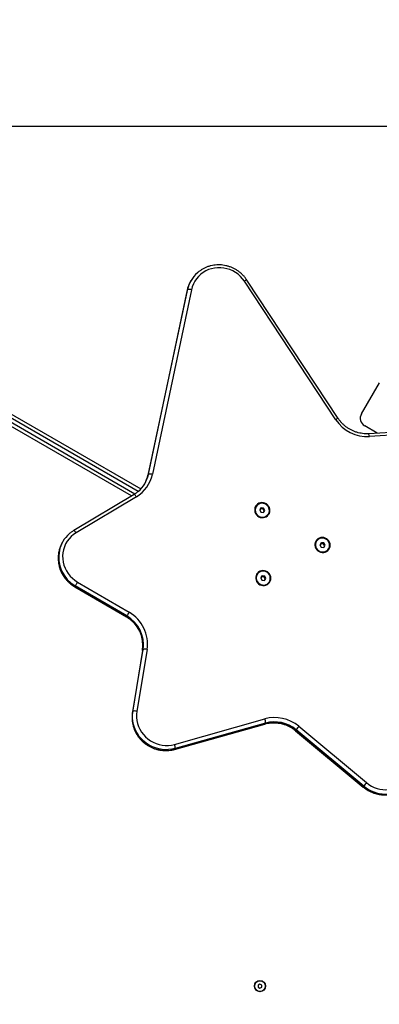
# Model space of a CAD drawing. Units: millimetres. Extents: x 20227.1 to 20244.6, y 16171.6 to 16189.1.
# Drawn here: x 20234.1 to 20234.5, y 16178.9 to 16180 of the extents above; entities that cross this region are included whole.
import ezdxf

# ---------------------------------------------------------------- set-up
doc = ezdxf.new("R2010")
doc.units = ezdxf.units.MM
doc.header["$LTSCALE"] = 100
doc.header["$PDSIZE"] = -1
doc.layers.add('DIASTASEIS', color=253, linetype='Continuous', lineweight=5)
doc.styles.get("Standard").update_dxf_attribs({"font": 'ARIALN.TTF'})
doc.dimstyles.new('STANDARD_ACAD', dxfattribs={"dimtxt": 0.18, "dimasz": 0.15, "dimexe": 0.18, "dimexo": 0.0625, "dimgap": 0.09, "dimtad": 0, "dimtih": 1, "dimtoh": 1, "dimzin": 0, "dimdsep": 46, "dimtxsty": 'Standard', "dimblk": 'OBLIQUE', "dimcen": 0.09, "dimadec": 0, "dimazin": 0, "dimtfac": 1, "dimtofl": 0, "dimtmove": 0, "dimatfit": 3, "dimfxl": 1, "dimtolj": 1, "dimtzin": 0, "dimarcsym": 0})

# ---------------------------------------------------------------- blocks, each defined once
blk = doc.blocks.new('_Oblique')
at = {"color": 0, "linetype": 'ByBlock', "lineweight": -2, "transparency": 16777216}
blk.add_line((-0.5, -0.5), (0.5, 0.5), dxfattribs=at)
blk = doc.blocks.new('*D6')
at = {"layer": 'Defpoints', "color": 0}
for p in [(20232.3753, 16181.4996), (20238.5609, 16181.4996), (20233.6414, 16179.8447)]:
    blk.add_point(p, dxfattribs=at)
at = {"layer": 'DIASTASEIS', "color": 0, "lineweight": -2}
for p, q in [((20232.4378, 16181.4996), (20238.7409, 16181.4996)), ((20238.5609, 16181.4996), (20238.5609, 16180.8541)), ((20238.5609, 16179.8447), (20238.5609, 16180.4903)), ((20233.7039, 16179.8447), (20238.7409, 16179.8447))]:
    blk.add_line(p, q, dxfattribs=at)
at = {"layer": 'DIASTASEIS', "color": 0, "linetype": 'ByBlock', "lineweight": -2, "xscale": 0.15, "yscale": 0.15, "zscale": 0.15}
for p, rotation in [((20238.5609, 16181.4996), 90), ((20238.5609, 16179.8447), 270)]:
    blk.add_blockref('_Oblique', p, dxfattribs=dict(at, rotation=rotation))
at = {"layer": 'DIASTASEIS', "color": 0, "insert": (20238.5609, 16180.6722), "char_height": 0.18, "attachment_point": 5}
blk.add_mtext('\\A1;1.65', dxfattribs=at)
blk = doc.blocks.new('*D7')
at = {"layer": 'Defpoints', "color": 0}
for p in [(20233.8104, 16179.8447), (20234.8941, 16175.111), (20238.5585, 16175.111)]:
    blk.add_point(p, dxfattribs=at)
at = {"layer": 'DIASTASEIS', "color": 0, "lineweight": -2}
for p, q in [((20233.8729, 16179.8447), (20238.7385, 16179.8447)), ((20238.5585, 16179.8447), (20238.5585, 16177.6598)), ((20238.5585, 16175.111), (20238.5585, 16177.296)), ((20234.9566, 16175.111), (20238.7385, 16175.111))]:
    blk.add_line(p, q, dxfattribs=at)
at = {"layer": 'DIASTASEIS', "color": 0, "linetype": 'ByBlock', "lineweight": -2, "xscale": 0.15, "yscale": 0.15, "zscale": 0.15}
for p, rotation in [((20238.5585, 16179.8447), 90), ((20238.5585, 16175.111), 270)]:
    blk.add_blockref('_Oblique', p, dxfattribs=dict(at, rotation=rotation))
at = {"layer": 'DIASTASEIS', "color": 0, "insert": (20238.5585, 16177.4779), "char_height": 0.18, "attachment_point": 5}
blk.add_mtext('\\A1;4.73', dxfattribs=at)
blk = doc.blocks.new('*D8')
at = {"layer": 'Defpoints', "color": 0}
for p in [(20232.3753, 16181.4996), (20234.3906, 16173.2347), (20239.71, 16173.2347)]:
    blk.add_point(p, dxfattribs=at)
at = {"layer": 'DIASTASEIS', "color": 0, "lineweight": -2}
for p, q in [((20232.4378, 16181.4996), (20239.89, 16181.4996)), ((20239.71, 16181.4996), (20239.71, 16177.5491)), ((20239.71, 16173.2347), (20239.71, 16177.1853)), ((20234.4531, 16173.2347), (20239.89, 16173.2347))]:
    blk.add_line(p, q, dxfattribs=at)
at = {"layer": 'DIASTASEIS', "color": 0, "linetype": 'ByBlock', "lineweight": -2, "xscale": 0.15, "yscale": 0.15, "zscale": 0.15}
for p, rotation in [((20239.71, 16181.4996), 90), ((20239.71, 16173.2347), 270)]:
    blk.add_blockref('_Oblique', p, dxfattribs=dict(at, rotation=rotation))
at = {"layer": 'DIASTASEIS', "color": 0, "insert": (20239.71, 16177.3672), "char_height": 0.18, "attachment_point": 5}
blk.add_mtext('\\A1;8.26', dxfattribs=at)
blk = doc.blocks.new('KATOPSI S290')
at = {"color": 0, "linetype": 'Continuous', "lineweight": 25}
for p, q in [((20234.2781, 16179.4359), (20233.6962, 16179.7719)), ((20233.6976, 16179.7757), (20234.2812, 16179.4388)), ((20234.2707, 16179.431), (20233.6916, 16179.7653)), ((20233.6942, 16179.7684), (20234.2746, 16179.4333)), ((20234.5023, 16179.5176), (20234.4, 16179.6724)), ((20234.2897, 16179.4552), (20234.3334, 16179.6617)), ((20234.3378, 16179.6617), (20234.2941, 16179.4552)), ((20234.3334, 16179.6617), (20234.3329, 16179.6608)), ((20234.3373, 16179.6718), (20234.3368, 16179.6709)), ((20234.4994, 16179.5163), (20234.3972, 16179.6711)), ((20234.3329, 16179.6607), (20234.2891, 16179.4542)), ((20234.3329, 16179.6608), (20234.2892, 16179.4543)), ((20234.3329, 16179.6608), (20234.3329, 16179.6607)), ((20234.5283, 16179.523), (20234.5483, 16179.5576)), ((20234.546, 16179.5012), (20234.5319, 16179.5093)), ((20234.7285, 16179.5125), (20234.5364, 16179.5006)), ((20234.7293, 16179.5094), (20234.5371, 16179.4975)), ((20234.2892, 16179.4543), (20234.2891, 16179.4542)), ((20234.2897, 16179.4552), (20234.2892, 16179.4543)), ((20234.2736, 16179.4327), (20234.2061, 16179.3923)), ((20234.2762, 16179.4301), (20234.2087, 16179.3898)), ((20234.4102, 16179.419), (20234.4102, 16179.419)), ((20234.4159, 16179.4176), (20234.4143, 16179.4153)), ((20234.4143, 16179.4153), (20234.4156, 16179.4127)), ((20234.4152, 16179.4165), (20234.4144, 16179.4152)), ((20234.4152, 16179.4165), (20234.4159, 16179.4176)), ((20234.4181, 16179.4162), (20234.4152, 16179.4165)), ((20234.4156, 16179.4127), (20234.4185, 16179.4125)), ((20234.4187, 16179.4173), (20234.4159, 16179.4176)), ((20234.4181, 16179.4162), (20234.4187, 16179.4173)), ((20234.4193, 16179.4138), (20234.4181, 16179.4162)), ((20234.4185, 16179.4125), (20234.42, 16179.4148)), ((20234.42, 16179.4148), (20234.4187, 16179.4173)), ((20234.424, 16179.411), (20234.4241, 16179.411)), ((20234.1938, 16179.3798), (20234.1932, 16179.3789)), ((20234.4777, 16179.3801), (20234.4777, 16179.38)), ((20234.4834, 16179.3786), (20234.4818, 16179.3763)), ((20234.4818, 16179.3763), (20234.4831, 16179.3738)), ((20234.4827, 16179.3775), (20234.4819, 16179.3762)), ((20234.4827, 16179.3775), (20234.4834, 16179.3786)), ((20234.4856, 16179.3773), (20234.4827, 16179.3775)), ((20234.4862, 16179.3784), (20234.4834, 16179.3786)), ((20234.4856, 16179.3773), (20234.4862, 16179.3784)), ((20234.4868, 16179.3748), (20234.4856, 16179.3773)), ((20234.486, 16179.3735), (20234.4875, 16179.3758)), ((20234.4875, 16179.3758), (20234.4862, 16179.3784)), ((20234.4831, 16179.3738), (20234.486, 16179.3735)), ((20234.4915, 16179.372), (20234.4916, 16179.3721)), ((20234.4114, 16179.3431), (20234.4113, 16179.343)), ((20234.417, 16179.3416), (20234.4155, 16179.3393)), ((20234.4164, 16179.3405), (20234.417, 16179.3416)), ((20234.4199, 16179.3414), (20234.417, 16179.3416)), ((20234.2103, 16179.3346), (20234.268, 16179.301)), ((20234.4164, 16179.3405), (20234.4155, 16179.3392)), ((20234.4155, 16179.3393), (20234.4168, 16179.3368)), ((20234.4192, 16179.3403), (20234.4164, 16179.3405)), ((20234.4168, 16179.3368), (20234.4196, 16179.3365)), ((20234.4192, 16179.3403), (20234.4199, 16179.3414)), ((20234.4205, 16179.3378), (20234.4192, 16179.3403)), ((20234.4196, 16179.3365), (20234.4212, 16179.3388)), ((20234.4212, 16179.3388), (20234.4199, 16179.3414)), ((20234.4249, 16179.3345), (20234.4252, 16179.335)), ((20234.4252, 16179.335), (20234.4253, 16179.3351)), ((20234.2072, 16179.3294), (20234.265, 16179.2957)), ((20234.2078, 16179.3304), (20234.2073, 16179.3295)), ((20234.2073, 16179.3295), (20234.265, 16179.2959)), ((20234.2655, 16179.2968), (20234.2078, 16179.3304)), ((20234.2655, 16179.2968), (20234.265, 16179.2959)), ((20234.2832, 16179.2582), (20234.2718, 16179.1891)), ((20234.2832, 16179.2581), (20234.2718, 16179.189)), ((20234.2723, 16179.19), (20234.2838, 16179.2591)), ((20234.2882, 16179.2592), (20234.2768, 16179.1901)), ((20234.2838, 16179.2591), (20234.2832, 16179.2582)), ((20234.2832, 16179.2582), (20234.2832, 16179.2581)), ((20234.2723, 16179.19), (20234.2718, 16179.1891)), ((20234.2718, 16179.1891), (20234.2718, 16179.189)), ((20234.319, 16179.1531), (20234.42, 16179.1816)), ((20234.4207, 16179.1769), (20234.3196, 16179.1485)), ((20234.4207, 16179.1769), (20234.4202, 16179.176)), ((20234.319, 16179.1475), (20234.4201, 16179.1759)), ((20234.3191, 16179.1476), (20234.4202, 16179.176)), ((20234.4202, 16179.176), (20234.4201, 16179.1759)), ((20234.4544, 16179.1684), (20234.5302, 16179.1054)), ((20234.455, 16179.1695), (20234.4545, 16179.1686)), ((20234.4545, 16179.1686), (20234.5303, 16179.1056)), ((20234.5308, 16179.1065), (20234.455, 16179.1695)), ((20234.458, 16179.1733), (20234.5338, 16179.1103)), ((20234.3191, 16179.1476), (20234.319, 16179.1475)), ((20234.3196, 16179.1485), (20234.3191, 16179.1476)), ((20234.5308, 16179.1065), (20234.5303, 16179.1056)), ((20234.4146, 16178.885), (20234.4126, 16178.8839)), ((20234.4126, 16178.8839), (20234.4126, 16178.8816)), ((20234.4126, 16178.8816), (20234.4146, 16178.8804)), ((20234.4166, 16178.8839), (20234.4146, 16178.885)), ((20234.4146, 16178.8804), (20234.4166, 16178.8816)), ((20234.4166, 16178.8816), (20234.4166, 16178.8839))]:
    blk.add_line(p, q, dxfattribs=at)
at = {"color": 0, "linetype": 'Continuous', "lineweight": 25, "flags": 128}
for points in [[(20234.3972, 16179.6711), (20234.3951, 16179.674), (20234.3927, 16179.6766), (20234.3901, 16179.6789), (20234.3872, 16179.681), (20234.3841, 16179.6827), (20234.3809, 16179.6841), (20234.3776, 16179.6852), (20234.3741, 16179.6859), (20234.3706, 16179.6863), (20234.3672, 16179.6863), (20234.3637, 16179.6859), (20234.3603, 16179.6852), (20234.357, 16179.6841), (20234.3539, 16179.6827), (20234.3509, 16179.681), (20234.3482, 16179.6789), (20234.3457, 16179.6766), (20234.3435, 16179.674), (20234.3416, 16179.6711), (20234.34, 16179.6681), (20234.3387, 16179.665), (20234.3378, 16179.6617)], [(20234.3378, 16179.6617), (20234.3371, 16179.6618), (20234.3363, 16179.6619), (20234.3356, 16179.662), (20234.3349, 16179.662), (20234.3344, 16179.662), (20234.3339, 16179.6619), (20234.3336, 16179.6618), (20234.3334, 16179.6617)], [(20234.2941, 16179.4552), (20234.2933, 16179.4553), (20234.2925, 16179.4555), (20234.2918, 16179.4555), (20234.2912, 16179.4555), (20234.2906, 16179.4555), (20234.2902, 16179.4555), (20234.2898, 16179.4553), (20234.2897, 16179.4552)], [(20234.2762, 16179.4301), (20234.2757, 16179.4308), (20234.2753, 16179.4314), (20234.2749, 16179.4318), (20234.2745, 16179.4322), (20234.2741, 16179.4325), (20234.2739, 16179.4327), (20234.2736, 16179.4327), (20234.2736, 16179.4327)], [(20234.4097, 16179.4194), (20234.409, 16179.4179), (20234.4087, 16179.4162), (20234.4087, 16179.4145), (20234.409, 16179.4128), (20234.4097, 16179.4112), (20234.4107, 16179.4098), (20234.4119, 16179.4086), (20234.4134, 16179.4077), (20234.415, 16179.407), (20234.4168, 16179.4067), (20234.4185, 16179.4067), (20234.4202, 16179.4071), (20234.4217, 16179.4078), (20234.4231, 16179.4088), (20234.4242, 16179.4101), (20234.4251, 16179.4115), (20234.4256, 16179.4131), (20234.4258, 16179.4148), (20234.4256, 16179.4165), (20234.4251, 16179.4182), (20234.4243, 16179.4197), (20234.4231, 16179.421), (20234.4218, 16179.4221), (20234.4202, 16179.4229), (20234.4185, 16179.4234), (20234.4168, 16179.4235), (20234.4151, 16179.4233), (20234.4134, 16179.4228), (20234.412, 16179.4219), (20234.4107, 16179.4208), (20234.4097, 16179.4194)], [(20234.4101, 16179.4117), (20234.411, 16179.4103), (20234.4122, 16179.4091), (20234.4137, 16179.4081), (20234.4153, 16179.4075), (20234.417, 16179.4073), (20234.4187, 16179.4074), (20234.4204, 16179.4078), (20234.4218, 16179.4086), (20234.4231, 16179.4097), (20234.4241, 16179.411), (20234.4248, 16179.4126), (20234.4251, 16179.4142), (20234.425, 16179.4159), (20234.4246, 16179.4176), (20234.4238, 16179.4191), (20234.4227, 16179.4204), (20234.4214, 16179.4215), (20234.4199, 16179.4223), (20234.4182, 16179.4227), (20234.4165, 16179.4228), (20234.4148, 16179.4225), (20234.4132, 16179.4219), (20234.4118, 16179.421), (20234.4107, 16179.4197), (20234.4099, 16179.4183), (20234.4094, 16179.4167), (20234.4092, 16179.415), (20234.4095, 16179.4133), (20234.4101, 16179.4117)], [(20234.2087, 16179.3898), (20234.2058, 16179.3878), (20234.2032, 16179.3856), (20234.2008, 16179.3831), (20234.1987, 16179.3803), (20234.197, 16179.3773), (20234.1956, 16179.3741), (20234.1946, 16179.3708), (20234.1939, 16179.3674), (20234.1936, 16179.364), (20234.1937, 16179.3605), (20234.1942, 16179.357), (20234.195, 16179.3536), (20234.1963, 16179.3503), (20234.1979, 16179.3472), (20234.1998, 16179.3442), (20234.202, 16179.3414), (20234.2045, 16179.3389), (20234.2073, 16179.3366), (20234.2103, 16179.3346)], [(20234.2087, 16179.3898), (20234.2083, 16179.3904), (20234.2078, 16179.391), (20234.2074, 16179.3915), (20234.207, 16179.3919), (20234.2067, 16179.3922), (20234.2064, 16179.3923), (20234.2062, 16179.3923), (20234.2061, 16179.3923)], [(20234.4772, 16179.3805), (20234.4765, 16179.3789), (20234.4762, 16179.3772), (20234.4762, 16179.3755), (20234.4765, 16179.3739), (20234.4772, 16179.3723), (20234.4782, 16179.3708), (20234.4794, 16179.3696), (20234.4809, 16179.3687), (20234.4825, 16179.368), (20234.4843, 16179.3677), (20234.486, 16179.3678), (20234.4877, 16179.3681), (20234.4892, 16179.3688), (20234.4906, 16179.3698), (20234.4917, 16179.3711), (20234.4926, 16179.3726), (20234.4931, 16179.3742), (20234.4933, 16179.3759), (20234.4931, 16179.3776), (20234.4926, 16179.3792), (20234.4918, 16179.3807), (20234.4906, 16179.382), (20234.4893, 16179.3831), (20234.4877, 16179.3839), (20234.486, 16179.3844), (20234.4843, 16179.3846), (20234.4826, 16179.3844), (20234.4809, 16179.3838), (20234.4795, 16179.383), (20234.4782, 16179.3818), (20234.4772, 16179.3805)], [(20234.4851, 16179.3838), (20234.4834, 16179.3838), (20234.4818, 16179.3834), (20234.4802, 16179.3827), (20234.4789, 16179.3816), (20234.4779, 16179.3803), (20234.4772, 16179.3788), (20234.4768, 16179.3772), (20234.4768, 16179.3755), (20234.4771, 16179.3738), (20234.4779, 16179.3723), (20234.4789, 16179.3709), (20234.4802, 16179.3698), (20234.4817, 16179.3689), (20234.4834, 16179.3684), (20234.4851, 16179.3683), (20234.4868, 16179.3685), (20234.4884, 16179.3691), (20234.4898, 16179.37), (20234.491, 16179.3712), (20234.4919, 16179.3726), (20234.4924, 16179.3742), (20234.4926, 16179.3758), (20234.4924, 16179.3775), (20234.4919, 16179.3791), (20234.491, 16179.3806), (20234.4898, 16179.3818), (20234.4884, 16179.3828), (20234.4868, 16179.3835), (20234.4851, 16179.3838)], [(20234.4109, 16179.3435), (20234.4102, 16179.3419), (20234.4098, 16179.3403), (20234.4098, 16179.3386), (20234.4102, 16179.3369), (20234.4108, 16179.3353), (20234.4118, 16179.3339), (20234.4131, 16179.3327), (20234.4146, 16179.3317), (20234.4162, 16179.3311), (20234.4179, 16179.3307), (20234.4196, 16179.3308), (20234.4213, 16179.3312), (20234.4229, 16179.3319), (20234.4243, 16179.3329), (20234.4254, 16179.3341), (20234.4262, 16179.3356), (20234.4268, 16179.3372), (20234.4269, 16179.3389), (20234.4268, 16179.3406), (20234.4262, 16179.3422), (20234.4254, 16179.3437), (20234.4243, 16179.3451), (20234.4229, 16179.3462), (20234.4213, 16179.347), (20234.4197, 16179.3474), (20234.4179, 16179.3476), (20234.4162, 16179.3474), (20234.4146, 16179.3468), (20234.4131, 16179.346), (20234.4119, 16179.3448), (20234.4109, 16179.3435)], [(20234.425, 16179.3346), (20234.4257, 16179.3361), (20234.4262, 16179.3377), (20234.4262, 16179.3394), (20234.4259, 16179.3411), (20234.4253, 16179.3426), (20234.4243, 16179.3441), (20234.423, 16179.3452), (20234.4215, 16179.3461), (20234.4199, 16179.3467), (20234.4182, 16179.3469), (20234.4165, 16179.3467), (20234.4149, 16179.3462), (20234.4134, 16179.3454), (20234.4122, 16179.3442), (20234.4113, 16179.3428), (20234.4106, 16179.3413), (20234.4104, 16179.3396), (20234.4105, 16179.3379), (20234.411, 16179.3363), (20234.4118, 16179.3348), (20234.413, 16179.3335), (20234.4143, 16179.3325), (20234.4159, 16179.3317), (20234.4176, 16179.3314), (20234.4193, 16179.3313), (20234.421, 16179.3317), (20234.4225, 16179.3324), (20234.4239, 16179.3334), (20234.425, 16179.3346)], [(20234.2103, 16179.3346), (20234.2099, 16179.334), (20234.2095, 16179.3333), (20234.2091, 16179.3326), (20234.2087, 16179.332), (20234.2084, 16179.3315), (20234.2081, 16179.331), (20234.2079, 16179.3306), (20234.2078, 16179.3304)], [(20234.2073, 16179.3295), (20234.2072, 16179.3294), (20234.2072, 16179.3294)], [(20234.268, 16179.301), (20234.2676, 16179.3003), (20234.2672, 16179.2996), (20234.2668, 16179.299), (20234.2665, 16179.2984), (20234.2662, 16179.2978), (20234.2659, 16179.2974), (20234.2657, 16179.297), (20234.2655, 16179.2968)], [(20234.265, 16179.2959), (20234.265, 16179.2958), (20234.265, 16179.2957)], [(20234.2718, 16179.1891), (20234.2714, 16179.1854), (20234.2714, 16179.1818), (20234.2717, 16179.1781), (20234.2725, 16179.1745), (20234.2736, 16179.1709), (20234.275, 16179.1675), (20234.2768, 16179.1642), (20234.2789, 16179.1612), (20234.2814, 16179.1583), (20234.2841, 16179.1557), (20234.287, 16179.1533), (20234.2902, 16179.1513), (20234.2935, 16179.1496), (20234.297, 16179.1482), (20234.3007, 16179.1472), (20234.3044, 16179.1465), (20234.3081, 16179.1462), (20234.3118, 16179.1463), (20234.3155, 16179.1467), (20234.3191, 16179.1476)], [(20234.3196, 16179.1485), (20234.316, 16179.1476), (20234.3123, 16179.1472), (20234.3086, 16179.1471), (20234.3049, 16179.1474), (20234.3012, 16179.1481), (20234.2976, 16179.1491), (20234.2941, 16179.1505), (20234.2907, 16179.1522), (20234.2875, 16179.1542), (20234.2846, 16179.1566), (20234.2819, 16179.1592), (20234.2795, 16179.162), (20234.2773, 16179.1651), (20234.2755, 16179.1684), (20234.2741, 16179.1718), (20234.273, 16179.1754), (20234.2723, 16179.179), (20234.2719, 16179.1827), (20234.2719, 16179.1863), (20234.2723, 16179.19)], [(20234.2768, 16179.1901), (20234.2764, 16179.1867), (20234.2764, 16179.1833), (20234.2768, 16179.1798), (20234.2775, 16179.1764), (20234.2786, 16179.1731), (20234.2801, 16179.17), (20234.2819, 16179.1669), (20234.284, 16179.1641), (20234.2864, 16179.1615), (20234.2891, 16179.1592), (20234.2919, 16179.1572), (20234.295, 16179.1554), (20234.2983, 16179.154), (20234.3016, 16179.153), (20234.3051, 16179.1522), (20234.3086, 16179.1519), (20234.3121, 16179.1519), (20234.3156, 16179.1523), (20234.319, 16179.1531)], [(20234.4544, 16179.1684), (20234.4544, 16179.1684), (20234.4545, 16179.1686)], [(20234.5338, 16179.1103), (20234.5365, 16179.1083), (20234.5394, 16179.1065), (20234.5425, 16179.105), (20234.5457, 16179.1039), (20234.549, 16179.1031), (20234.5523, 16179.1026), (20234.5557, 16179.1024), (20234.5591, 16179.1026), (20234.5624, 16179.1032), (20234.5656, 16179.104), (20234.5687, 16179.1052), (20234.5717, 16179.1067), (20234.5745, 16179.1086), (20234.577, 16179.1106), (20234.5794, 16179.113), (20234.5814, 16179.1155), (20234.5832, 16179.1183), (20234.5847, 16179.1213), (20234.5858, 16179.1243), (20234.5866, 16179.1275), (20234.5871, 16179.1308), (20234.5872, 16179.1341), (20234.587, 16179.1374)], [(20234.5302, 16179.1054), (20234.5302, 16179.1054), (20234.5303, 16179.1056)]]:
    blk.add_lwpolyline(points, dxfattribs=at)
at = {"color": 0, "linetype": 'Continuous', "lineweight": 25}
for radius in [0.0063, 0.006]:
    blk.add_circle((20234.4146, 16178.8827), radius, dxfattribs=at)
for centre, radius, start, end in [((20234.3673, 16179.6545), 0.0346, 130.964, 168.0513), ((20234.4015, 16179.6656), 0.00705, 102.1518, 127.6281), ((20234.3668, 16179.6536), 0.0346, 150.0082, 168.0553), ((20234.5369, 16179.518), 0.01, 150, 240), ((20234.5038, 16179.5107), 0.00706, 102.1678, 127.621), ((20234.5346, 16179.5396), 0.0422, 213.5025, 273.3747), ((20234.531, 16179.4976), 0.00609, 358.7119, 29.0507), ((20234.2565, 16179.4631), 0.0384, 300.7826, 348.027), ((20234.2558, 16179.4623), 0.0346, 310.5892, 348.0535), ((20234.2553, 16179.4615), 0.0346, 330.87, 348.0512), ((20234.4168, 16179.4152), 0.00766, 150.3214, 207.2628), ((20234.4172, 16179.4152), 0.00801, 205.9647, 328.3292), ((20234.2237, 16179.3625), 0.0346, 131.0401, 167.4689), ((20234.2233, 16179.3616), 0.0347, 150.0182, 169.4003), ((20234.4847, 16179.3762), 0.008, 151.507, 328.493), ((20234.2255, 16179.3616), 0.0369, 170.0694, 240.3393), ((20234.226, 16179.3624), 0.0368, 168.1568, 240.3951), ((20234.4184, 16179.3392), 0.00801, 151.5855, 324.4764), ((20234.2478, 16179.2654), 0.0409, 351.2648, 60.3303), ((20234.2467, 16179.2638), 0.0369, 351.2832, 60.3119), ((20234.2472, 16179.2647), 0.0369, 351.2832, 60.3119), ((20234.2862, 16179.2533), 0.00628, 71.3745, 112.7484), ((20234.2748, 16179.1842), 0.00628, 71.3745, 112.7484), ((20234.4311, 16179.1412), 0.0419, 50.0753, 105.4008), ((20234.4111, 16179.1779), 0.00961, 354.1812, 22.4636), ((20234.4302, 16179.1396), 0.0378, 50.0753, 105.4008), ((20234.4307, 16179.1405), 0.0378, 50.0753, 105.4008), ((20234.4918, 16179.1436), 0.045, 138.6581, 144.8905), ((20234.3101, 16179.1494), 0.00961, 354.1812, 22.4636), ((20234.5676, 16179.0806), 0.045, 138.6581, 144.8905), ((20234.5543, 16179.1337), 0.037, 229.5583, 311.4285), ((20234.5548, 16179.1348), 0.0372, 229.6887, 309.3741)]:
    blk.add_arc(centre, radius, start, end, dxfattribs=at)
for points, knots in [([(20234.4, 16179.6724), (20234.3996, 16179.673), (20234.3986, 16179.6744), (20234.3968, 16179.6767), (20234.3944, 16179.6791), (20234.3918, 16179.6814), (20234.389, 16179.6834), (20234.3861, 16179.6851), (20234.383, 16179.6866), (20234.3798, 16179.6877), (20234.3765, 16179.6886), (20234.3731, 16179.6892), (20234.3697, 16179.6895), (20234.3663, 16179.6895), (20234.3629, 16179.6891), (20234.3596, 16179.6885), (20234.3564, 16179.6875), (20234.3532, 16179.6863), (20234.3503, 16179.6847), (20234.3475, 16179.6829), (20234.3456, 16179.6816), (20234.3447, 16179.6807), (20234.3447, 16179.6807)], [0, 0, 0, 0, 0.029773, 0.083445, 0.13714, 0.190852, 0.244576, 0.29831, 0.352051, 0.405793, 0.459533, 0.513267, 0.566991, 0.620702, 0.674396, 0.72807, 0.781721, 0.835348, 0.888949, 0.942524, 0.996074, 1, 1, 1, 1]), ([(20234.5364, 16179.5006), (20234.5358, 16179.5005), (20234.5341, 16179.5005), (20234.5313, 16179.5006), (20234.5279, 16179.501), (20234.5246, 16179.5017), (20234.5213, 16179.5027), (20234.5181, 16179.504), (20234.5151, 16179.5055), (20234.5122, 16179.5074), (20234.5095, 16179.5094), (20234.507, 16179.5117), (20234.5048, 16179.5142), (20234.5032, 16179.5162), (20234.5024, 16179.5174), (20234.5023, 16179.5176)], [0, 0, 0, 0, 0.042751, 0.128085, 0.213416, 0.298712, 0.383979, 0.469224, 0.554453, 0.639671, 0.724885, 0.8101, 0.895322, 0.976133, 1, 1, 1, 1]), ([(20234.2784, 16179.4362), (20234.2778, 16179.4357), (20234.2764, 16179.4345), (20234.2748, 16179.4334), (20234.2737, 16179.4328), (20234.2736, 16179.4327)], [0, 0, 0, 0, 0.380533, 0.909716, 1, 1, 1, 1]), ([(20234.2061, 16179.3923), (20234.2056, 16179.392), (20234.2041, 16179.3911), (20234.2024, 16179.3898), (20234.2013, 16179.3889), (20234.2011, 16179.3886)], [0, 0, 0, 0, 0.2964804, 0.8282567, 1, 1, 1, 1]), ([(20234.1892, 16179.3678), (20234.1891, 16179.3671), (20234.1887, 16179.3653), (20234.1885, 16179.3624), (20234.1886, 16179.3591), (20234.189, 16179.3557), (20234.1896, 16179.3524), (20234.1906, 16179.3492), (20234.1919, 16179.3461), (20234.1935, 16179.3431), (20234.1953, 16179.3402), (20234.1974, 16179.3375), (20234.1997, 16179.335), (20234.2023, 16179.3327), (20234.2048, 16179.3309), (20234.2065, 16179.3298), (20234.2072, 16179.3294)], [0, 0, 0, 0, 0.048228, 0.122748, 0.197292, 0.271864, 0.346469, 0.421107, 0.495781, 0.570489, 0.645229, 0.72, 0.794798, 0.869619, 0.94446, 1, 1, 1, 1]), ([(20234.265, 16179.2957), (20234.2655, 16179.2954), (20234.2669, 16179.2946), (20234.2692, 16179.2929), (20234.2718, 16179.2907), (20234.2742, 16179.2883), (20234.2764, 16179.2856), (20234.2783, 16179.2828), (20234.2799, 16179.2799), (20234.2813, 16179.2768), (20234.2824, 16179.2736), (20234.2831, 16179.2704), (20234.2836, 16179.2671), (20234.2837, 16179.2637), (20234.2836, 16179.2607), (20234.2833, 16179.2589), (20234.2832, 16179.2581)], [0, 0, 0, 0, 0.037936, 0.113461, 0.189005, 0.264552, 0.34011, 0.415685, 0.491281, 0.566906, 0.642564, 0.71826, 0.793998, 0.86978, 0.945608, 1, 1, 1, 1]), ([(20234.2718, 16179.189), (20234.2717, 16179.1884), (20234.2714, 16179.1867), (20234.2713, 16179.1838), (20234.2714, 16179.1805), (20234.2718, 16179.1771), (20234.2725, 16179.1739), (20234.2735, 16179.1706), (20234.2749, 16179.1675), (20234.2765, 16179.1645), (20234.2783, 16179.1617), (20234.2805, 16179.159), (20234.2828, 16179.1566), (20234.2854, 16179.1543), (20234.2882, 16179.1523), (20234.2911, 16179.1505), (20234.2942, 16179.1491), (20234.2974, 16179.1479), (20234.3007, 16179.147), (20234.3041, 16179.1464), (20234.3075, 16179.1461), (20234.3109, 16179.1461), (20234.3143, 16179.1464), (20234.317, 16179.1469), (20234.3185, 16179.1473), (20234.319, 16179.1475)], [0, 0, 0, 0, 0.025302, 0.070633, 0.115983, 0.16135, 0.206737, 0.252145, 0.297574, 0.343024, 0.388494, 0.433982, 0.479486, 0.525004, 0.570533, 0.616071, 0.661614, 0.707159, 0.752702, 0.79824, 0.84377, 0.889289, 0.934794, 0.980282, 1, 1, 1, 1]), ([(20234.4201, 16179.1759), (20234.4206, 16179.1761), (20234.4222, 16179.1765), (20234.425, 16179.177), (20234.4284, 16179.1773), (20234.4317, 16179.1773), (20234.4351, 16179.177), (20234.4385, 16179.1764), (20234.4418, 16179.1755), (20234.445, 16179.1743), (20234.448, 16179.1728), (20234.451, 16179.171), (20234.4531, 16179.1695), (20234.4542, 16179.1686), (20234.4544, 16179.1684)], [0, 0, 0, 0, 0.046518, 0.139546, 0.232562, 0.32553, 0.418453, 0.511338, 0.60419, 0.697015, 0.78982, 0.882612, 0.975397, 1, 1, 1, 1]), ([(20234.5302, 16179.1054), (20234.5307, 16179.105), (20234.5321, 16179.1039), (20234.5345, 16179.1023), (20234.5375, 16179.1006), (20234.5406, 16179.0992), (20234.5439, 16179.0981), (20234.5472, 16179.0973), (20234.5506, 16179.0968), (20234.554, 16179.0966), (20234.5574, 16179.0967), (20234.5607, 16179.0971), (20234.564, 16179.0978), (20234.5672, 16179.0989), (20234.5703, 16179.1002), (20234.5733, 16179.1018), (20234.576, 16179.1037), (20234.5779, 16179.1051), (20234.5787, 16179.1059), (20234.5787, 16179.1059)], [0, 0, 0, 0, 0.0355109, 0.0996226, 0.1637565, 0.2278966, 0.2920374, 0.3561744, 0.4203031, 0.4844192, 0.5485182, 0.6125963, 0.6766496, 0.7406753, 0.8046712, 0.8686362, 0.9325701, 0.9964744, 1, 1, 1, 1])]:
    blk.add_open_spline(points, degree=3, knots=knots, dxfattribs=at)
blk = doc.blocks.new('KATOPSH_S290')
blk.add_blockref('KATOPSI S290', (0, 0))

msp = doc.modelspace()

# ---------------------------------------------------------------- block references
msp.add_blockref('KATOPSH_S290', (0, 0))

# ---------------------------------------------------------------- dimensions: what is measured, and where the dimension line sits
at = {"layer": 'DIASTASEIS'}
for base, p1, p2, picture, middle in [((20238.5609, 16181.4996), (20233.6414, 16179.8447), (20232.3753, 16181.4996), '*D6', (20238.5609, 16180.6722)), ((20239.71, 16173.2347), (20232.3753, 16181.4996), (20234.3906, 16173.2347), '*D8', (20239.71, 16177.3672)), ((20238.5585, 16175.111), (20233.8104, 16179.8447), (20234.8941, 16175.111), '*D7', (20238.5585, 16177.4779))]:
    dim = msp.add_linear_dim(base=base, p1=p1, p2=p2, angle=90, dimstyle='STANDARD_ACAD', dxfattribs=at)
    dim.commit()
    dim.dimension.update_dxf_attribs({"geometry": picture, "text_midpoint": middle})

doc.saveas('drawing.dxf')
